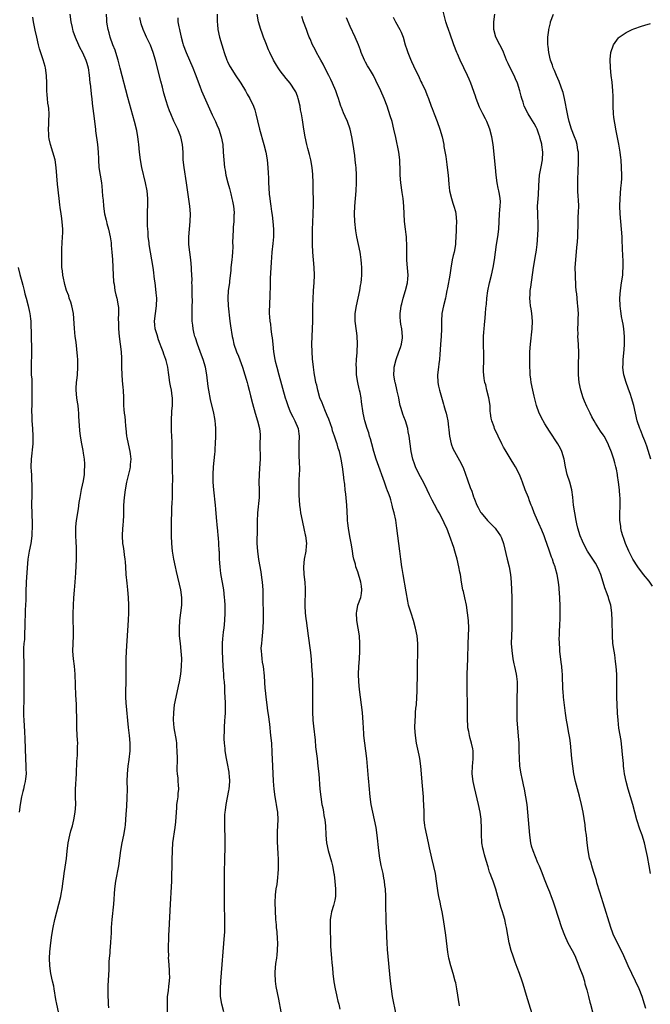
# Model space of a CAD drawing. Units: inches. Extents: x 2613000 to 2616000, y 1470000 to 1473000.
# Drawn here: x 2613579 to 2613743, y 1471995 to 1472252 of the extents above; entities that cross this region are included whole.
import ezdxf

# ---------------------------------------------------------------- set-up
doc = ezdxf.new("R2010")
doc.units = ezdxf.units.IN
doc.header["$MEASUREMENT"] = 0
doc.layers.add('LD26131470_10ft', color=60, linetype='Continuous')

msp = doc.modelspace()

# ---------------------------------------------------------------- linework, layer by layer
at = {"layer": 'LD26131470_10ft'}
for points, elevation in [([(2613742.13, 1471993.88), (2613741.79, 1471995), (2613741.16, 1471997), (2613740.39, 1471999), (2613739.48, 1472001), (2613738.49, 1472003), (2613737.54, 1472005), (2613736.14, 1472008.14), (2613735.73, 1472009), (2613734.14, 1472012.14), (2613733.74, 1472013), (2613733.52, 1472013.52), (2613732.98, 1472015), (2613731, 1472021.42), (2613730.14, 1472024.14), (2613729.39, 1472026.61), (2613729.22, 1472027.22), (2613728.75, 1472028.75), (2613728.47, 1472029.53), (2613728.03, 1472031), (2613727.85, 1472031.85), (2613727.48, 1472033), (2613727.08, 1472035), (2613726.83, 1472037), (2613726.62, 1472039), (2613726.43, 1472040.43), (2613726.28, 1472041.72), (2613725.76, 1472045), (2613725.37, 1472047), (2613724.85, 1472049.15), (2613724.05, 1472052.05), (2613723.82, 1472053), (2613723.38, 1472055), (2613723.08, 1472057), (2613722.87, 1472059), (2613722.69, 1472061), (2613722.47, 1472063), (2613722.3, 1472064.3), (2613721.93, 1472066.07), (2613721.67, 1472067.67), (2613721.41, 1472069), (2613721.16, 1472070.84), (2613720.93, 1472072.93), (2613720.67, 1472075), (2613720.53, 1472076.53), (2613720.5, 1472077), (2613720.5, 1472077.5), (2613720.38, 1472080.38), (2613720.37, 1472081), (2613720.34, 1472081.66), (2613720.21, 1472083), (2613720.07, 1472084.07), (2613719.73, 1472087), (2613719.69, 1472087.69), (2613719.58, 1472089), (2613719.56, 1472090.44), (2613719.57, 1472091), (2613719.62, 1472091.62), (2613719.71, 1472094.29), (2613719.76, 1472095), (2613719.78, 1472095.78), (2613719.79, 1472097), (2613719.75, 1472099), (2613719.62, 1472102.38), (2613719.56, 1472103), (2613719.49, 1472103.49), (2613719.37, 1472105), (2613719.01, 1472106.99), (2613718.53, 1472108.53), (2613718.44, 1472109), (2613718.02, 1472110.02), (2613717.75, 1472111), (2613717.52, 1472111.52), (2613717.04, 1472113), (2613716.33, 1472115), (2613715.96, 1472115.96), (2613715.61, 1472117), (2613715, 1472118.5), (2613714.24, 1472120.24), (2613713.83, 1472121), (2613712.98, 1472123), (2613712.49, 1472124.49), (2613712.26, 1472125), (2613711.8, 1472126.2), (2613711.52, 1472127), (2613710.69, 1472129), (2613709.92, 1472131), (2613709.68, 1472131.68), (2613709.16, 1472133), (2613708.16, 1472135), (2613707.72, 1472135.72), (2613707, 1472136.82), (2613705.66, 1472139), (2613705.43, 1472139.43), (2613705, 1472140.15), (2613704.55, 1472141), (2613703.6, 1472143), (2613702.69, 1472145), (2613702.53, 1472145.47), (2613701.96, 1472147), (2613701.75, 1472147.75), (2613701.63, 1472149), (2613701.53, 1472149.53), (2613701.48, 1472151), (2613701.15, 1472153), (2613700.62, 1472155), (2613700.36, 1472156.36), (2613700.11, 1472157), (2613699.94, 1472158.06), (2613699.84, 1472159), (2613699.81, 1472159.81), (2613699.82, 1472161), (2613699.89, 1472162.11), (2613699.87, 1472165), (2613699.79, 1472166.21), (2613699.78, 1472167), (2613699.8, 1472167.8), (2613699.78, 1472169), (2613699.85, 1472170.15), (2613699.93, 1472171), (2613700.05, 1472172.05), (2613700.18, 1472173.82), (2613700.32, 1472175), (2613700.42, 1472176.42), (2613700.55, 1472177.45), (2613700.66, 1472179), (2613700.89, 1472180.89), (2613701.32, 1472183), (2613701.84, 1472185), (2613702.33, 1472187), (2613702.68, 1472189), (2613702.91, 1472191), (2613703.18, 1472193), (2613703.51, 1472195), (2613703.74, 1472197), (2613703.97, 1472201), (2613704.03, 1472201.97), (2613704.15, 1472203), (2613704.18, 1472204.18), (2613704.14, 1472205), (2613703.92, 1472206.08), (2613703.77, 1472207), (2613703.62, 1472207.62), (2613703.32, 1472209), (2613703.07, 1472211), (2613702.89, 1472213), (2613702.28, 1472219), (2613701.96, 1472221), (2613701.42, 1472223), (2613701, 1472224.12), (2613700.63, 1472225), (2613700.3, 1472225.7), (2613699.64, 1472227), (2613699.41, 1472227.41), (2613698.76, 1472228.76), (2613697.88, 1472231), (2613697.67, 1472231.67), (2613696.49, 1472235), (2613696.03, 1472236.03), (2613695.65, 1472237), (2613693.69, 1472241), (2613693, 1472242.66), (2613692.84, 1472243), (2613692.08, 1472245), (2613691, 1472248.01), (2613690.72, 1472248.72), (2613690.21, 1472250.21), (2613689.97, 1472251), (2613689, 1472254.82)], 9530), ([(2613588.89, 1471993), (2613588.45, 1471995), (2613588.22, 1471996.22), (2613587.77, 1471999), (2613587.65, 1471999.65), (2613587.36, 1472001), (2613586.9, 1472003), (2613586.61, 1472005), (2613586.57, 1472007), (2613586.64, 1472008.64), (2613586.86, 1472011), (2613587.13, 1472013), (2613587.51, 1472015), (2613587.96, 1472017), (2613588.46, 1472019), (2613589.53, 1472023), (2613589.62, 1472023.62), (2613589.88, 1472025), (2613590.11, 1472027), (2613590.29, 1472028.29), (2613590.37, 1472029), (2613590.67, 1472030.67), (2613590.97, 1472032.97), (2613591.12, 1472034.88), (2613591.4, 1472037), (2613591.84, 1472039), (2613592.14, 1472040.14), (2613592.51, 1472041.49), (2613592.9, 1472043), (2613593.28, 1472045), (2613593.39, 1472047), (2613593.32, 1472049), (2613593.31, 1472051), (2613593.6, 1472055), (2613593.72, 1472058.28), (2613593.76, 1472059), (2613593.84, 1472059.84), (2613593.87, 1472061), (2613593.86, 1472062.14), (2613593.91, 1472063), (2613593.89, 1472063.89), (2613593.81, 1472065), (2613593.71, 1472067), (2613593.67, 1472069), (2613593.65, 1472070.35), (2613593.63, 1472071), (2613593.59, 1472071.59), (2613593.57, 1472073), (2613593.51, 1472074.49), (2613593.41, 1472075.41), (2613593.21, 1472081), (2613593.03, 1472083.03), (2613592.78, 1472085), (2613592.67, 1472087), (2613592.8, 1472091), (2613592.74, 1472096.74), (2613592.78, 1472099), (2613592.92, 1472100.92), (2613593.11, 1472102.89), (2613593.28, 1472105), (2613593.42, 1472107.42), (2613593.57, 1472111), (2613593.6, 1472113), (2613593.56, 1472114.44), (2613593.53, 1472115), (2613593.47, 1472115.47), (2613593.39, 1472117), (2613593.4, 1472118.6), (2613593.38, 1472119), (2613593.41, 1472119.41), (2613593.6, 1472121), (2613594.11, 1472124.11), (2613594.31, 1472125.69), (2613594.53, 1472127), (2613594.92, 1472129.08), (2613595.38, 1472131.38), (2613595.65, 1472133), (2613595.72, 1472134.28), (2613595.8, 1472135), (2613595.78, 1472135.78), (2613595.68, 1472137), (2613595.42, 1472138.58), (2613595.32, 1472139.32), (2613595, 1472141), (2613594.68, 1472143), (2613594.48, 1472144.48), (2613594.26, 1472147), (2613594.18, 1472148.18), (2613594.16, 1472149), (2613594.1, 1472149.9), (2613593.99, 1472151), (2613593.85, 1472151.85), (2613593.7, 1472153), (2613593.51, 1472155), (2613593.52, 1472155.52), (2613593.61, 1472157), (2613593.78, 1472158.22), (2613593.86, 1472159), (2613593.98, 1472161), (2613593.91, 1472163), (2613593.84, 1472163.84), (2613593.48, 1472167.48), (2613593.28, 1472169), (2613593.04, 1472171.04), (2613592.82, 1472175), (2613592.41, 1472177), (2613592.08, 1472177.92), (2613591.72, 1472179), (2613591.56, 1472179.56), (2613591.02, 1472181), (2613590.58, 1472182.58), (2613590.44, 1472183), (2613590.18, 1472184.18), (2613590.03, 1472185), (2613589.93, 1472186.07), (2613589.8, 1472187), (2613589.76, 1472187.76), (2613589.75, 1472189), (2613589.75, 1472189.75), (2613589.8, 1472191.8), (2613589.96, 1472195), (2613589.99, 1472195.99), (2613589.99, 1472197), (2613589.95, 1472197.95), (2613589.75, 1472199.75), (2613589.56, 1472201), (2613589.36, 1472202.64), (2613589.27, 1472203.27), (2613589.08, 1472205), (2613588.66, 1472208.66), (2613588.31, 1472213), (2613587.99, 1472215), (2613587.43, 1472217), (2613586.82, 1472219), (2613586.5, 1472220.5), (2613586.41, 1472221), (2613586.39, 1472221.61), (2613586.3, 1472223), (2613586.36, 1472224.36), (2613586.41, 1472225), (2613586.46, 1472227), (2613586.39, 1472228.39), (2613586.31, 1472229), (2613586.15, 1472229.85), (2613586.03, 1472231), (2613585.98, 1472231.98), (2613585.85, 1472233), (2613585.84, 1472235), (2613585.79, 1472237), (2613585.5, 1472239), (2613585.38, 1472239.38), (2613584.9, 1472241.1), (2613583.97, 1472243.97), (2613583.68, 1472245), (2613583.21, 1472247), (2613582.85, 1472248.85), (2613582.4, 1472251), (2613582.19, 1472252.19)], 9630), ([(2613591.89, 1472253), (2613592.14, 1472251), (2613592.46, 1472249.54), (2613592.55, 1472249), (2613592.64, 1472248.64), (2613593.21, 1472247), (2613594.13, 1472245), (2613594.42, 1472244.42), (2613595.18, 1472243), (2613596.07, 1472241), (2613596.26, 1472240.26), (2613596.62, 1472239), (2613596.9, 1472237.1), (2613597.1, 1472235.1), (2613597.14, 1472234.86), (2613597.5, 1472231.5), (2613597.57, 1472231), (2613597.72, 1472229.72), (2613598.2, 1472225.8), (2613598.34, 1472224.34), (2613598.52, 1472223), (2613598.56, 1472222.56), (2613599.04, 1472219), (2613599.22, 1472217), (2613599.3, 1472215.3), (2613599.31, 1472215), (2613599.45, 1472213), (2613599.75, 1472211), (2613600.09, 1472209), (2613600.2, 1472208.2), (2613600.33, 1472207), (2613600.42, 1472205.58), (2613600.52, 1472204.52), (2613600.62, 1472203), (2613600.93, 1472201), (2613601.34, 1472199.34), (2613601.41, 1472199), (2613601.53, 1472198.47), (2613601.92, 1472197), (2613602.36, 1472195), (2613602.61, 1472193.39), (2613602.66, 1472193), (2613602.68, 1472192.68), (2613602.83, 1472191), (2613602.97, 1472189.03), (2613603.09, 1472187.09), (2613603.11, 1472186.89), (2613603.28, 1472183.28), (2613603.39, 1472182.61), (2613603.61, 1472181), (2613603.86, 1472179.86), (2613604.08, 1472179), (2613604.48, 1472177), (2613604.52, 1472176.52), (2613604.57, 1472175), (2613604.49, 1472173.51), (2613604.53, 1472172.53), (2613604.52, 1472171), (2613604.72, 1472169), (2613605.01, 1472167), (2613605.22, 1472165), (2613605.31, 1472163.31), (2613605.31, 1472162.69), (2613605.37, 1472161), (2613605.45, 1472159), (2613605.54, 1472157.54), (2613605.69, 1472155.69), (2613605.77, 1472155), (2613605.83, 1472153), (2613605.83, 1472151), (2613605.94, 1472149.94), (2613606, 1472149), (2613606.17, 1472148.17), (2613606.3, 1472147), (2613606.39, 1472145.61), (2613606.47, 1472145), (2613606.67, 1472143), (2613606.71, 1472142.71), (2613607.09, 1472141), (2613607.54, 1472139), (2613607.61, 1472138.39), (2613607.74, 1472137), (2613607.61, 1472135.61), (2613607.59, 1472135), (2613607.52, 1472134.48), (2613606.66, 1472131), (2613606.26, 1472129), (2613605.99, 1472127), (2613605.88, 1472125), (2613605.86, 1472123), (2613605.82, 1472122.18), (2613605.79, 1472121), (2613605.68, 1472119.68), (2613605.6, 1472119), (2613605.47, 1472117), (2613605.61, 1472115), (2613605.75, 1472114.25), (2613605.95, 1472113), (2613606.05, 1472112.05), (2613606.22, 1472111), (2613606.25, 1472110.25), (2613606.35, 1472109), (2613606.48, 1472107), (2613606.69, 1472104.69), (2613606.89, 1472103), (2613607.08, 1472101), (2613607.2, 1472099), (2613607.17, 1472097), (2613607.08, 1472095.08), (2613606.57, 1472087), (2613606.48, 1472085), (2613606.46, 1472081.54), (2613606.49, 1472080.49), (2613606.44, 1472079), (2613606.44, 1472078.44), (2613606.39, 1472077), (2613606.41, 1472076.41), (2613606.4, 1472075), (2613606.48, 1472073.52), (2613607.08, 1472067.08), (2613607.31, 1472065), (2613607.49, 1472063), (2613607.5, 1472062.5), (2613607.48, 1472061), (2613607.22, 1472058.78), (2613606.96, 1472057), (2613606.78, 1472055), (2613606.76, 1472053), (2613606.78, 1472051), (2613606.73, 1472048.73), (2613606.6, 1472046.6), (2613606.43, 1472044.43), (2613606.25, 1472041.75), (2613606.17, 1472041), (2613605.85, 1472039), (2613605.43, 1472037), (2613605.05, 1472035), (2613604.51, 1472031), (2613603.78, 1472027), (2613603.55, 1472025), (2613603.21, 1472021), (2613602.84, 1472017), (2613602.68, 1472015), (2613602.62, 1472013.38), (2613602.53, 1472012.53), (2613602.47, 1472011), (2613602.29, 1472009), (2613602.25, 1472008.25), (2613602.11, 1472007), (2613602.03, 1472005.97), (2613601.99, 1472003.99), (2613601.77, 1471999.77), (2613601.75, 1471999), (2613601.74, 1471997), (2613601.84, 1471995.84), (2613601.88, 1471995), (2613601.96, 1471994.04)], 9620), ([(2613617.3, 1471993), (2613617.31, 1471995.31), (2613617.37, 1471997), (2613617.59, 1471998.41), (2613617.67, 1471999.67), (2613617.86, 1472001), (2613617.91, 1472002.09), (2613617.88, 1472003), (2613617.84, 1472003.84), (2613617.65, 1472006.35), (2613617.64, 1472007), (2613617.65, 1472007.65), (2613617.6, 1472009), (2613617.6, 1472010.4), (2613617.65, 1472011.65), (2613617.68, 1472013), (2613617.74, 1472014.26), (2613618.09, 1472021), (2613618.41, 1472025.59), (2613618.46, 1472027), (2613618.55, 1472032.55), (2613618.62, 1472035), (2613618.77, 1472037), (2613619.32, 1472041), (2613619.48, 1472042.52), (2613619.73, 1472046.27), (2613619.81, 1472047), (2613619.97, 1472047.97), (2613620.08, 1472049), (2613620.14, 1472049.86), (2613620.26, 1472051), (2613620.17, 1472052.17), (2613620.14, 1472053), (2613620.1, 1472053.9), (2613619.95, 1472055), (2613619.9, 1472055.9), (2613619.91, 1472059), (2613619.9, 1472061), (2613619.79, 1472062.21), (2613619.74, 1472063), (2613619.66, 1472063.66), (2613619.09, 1472067), (2613618.93, 1472069.07), (2613618.98, 1472071), (2613619.2, 1472073), (2613619.56, 1472075), (2613620.18, 1472077.82), (2613620.43, 1472079), (2613620.79, 1472081), (2613621.01, 1472083), (2613621.05, 1472085.05), (2613620.92, 1472087), (2613620.69, 1472089), (2613620.51, 1472091), (2613620.45, 1472093), (2613620.54, 1472095), (2613620.78, 1472097), (2613621.05, 1472099), (2613621.09, 1472101), (2613620.81, 1472103), (2613619.7, 1472107.7), (2613619.41, 1472109), (2613618.98, 1472111), (2613618.65, 1472113), (2613618.45, 1472115), (2613618.38, 1472117), (2613618.36, 1472119), (2613618.38, 1472121), (2613618.44, 1472123), (2613618.5, 1472124.5), (2613618.57, 1472125.43), (2613618.63, 1472127), (2613618.66, 1472129), (2613618.69, 1472132.69), (2613618.67, 1472133.33), (2613618.67, 1472135), (2613618.59, 1472139), (2613618.56, 1472141.44), (2613618.49, 1472143), (2613618.39, 1472144.39), (2613618.37, 1472145), (2613618.35, 1472147), (2613618.51, 1472149.49), (2613618.62, 1472151), (2613618.6, 1472153), (2613618.55, 1472153.45), (2613618.35, 1472155), (2613618.12, 1472156.12), (2613617.98, 1472157), (2613617.68, 1472159), (2613617.62, 1472159.62), (2613617.41, 1472161), (2613617, 1472162.7), (2613616.92, 1472163), (2613616.38, 1472164.38), (2613616.18, 1472165), (2613615.69, 1472166.31), (2613615.41, 1472167), (2613615, 1472168.15), (2613614.6, 1472169.4), (2613614.16, 1472171), (2613614.07, 1472172.07), (2613613.98, 1472173), (2613614.23, 1472175), (2613614.51, 1472177), (2613614.52, 1472179), (2613614.39, 1472180.39), (2613614.18, 1472182.18), (2613614.08, 1472183), (2613613.94, 1472183.94), (2613613.67, 1472186.33), (2613613.48, 1472187.48), (2613613.28, 1472189), (2613612.58, 1472193), (2613612.51, 1472193.49), (2613612.32, 1472195), (2613612.26, 1472196.26), (2613612.18, 1472197), (2613612.13, 1472197.87), (2613612.12, 1472199), (2613612.16, 1472200.16), (2613612.16, 1472201.84), (2613612.2, 1472203), (2613612.19, 1472204.19), (2613612.18, 1472205), (2613612.01, 1472207), (2613611.64, 1472209), (2613610.6, 1472213), (2613610.25, 1472215), (2613610.03, 1472217), (2613609.85, 1472219), (2613609.74, 1472219.74), (2613609.61, 1472221), (2613609.3, 1472222.7), (2613608.74, 1472225), (2613607, 1472231.28), (2613605, 1472238.95), (2613604.49, 1472241), (2613603.86, 1472243), (2613603.64, 1472243.64), (2613603.1, 1472245), (2613602.39, 1472247), (2613602.12, 1472248.12), (2613601.86, 1472249), (2613601.62, 1472250.38), (2613601.53, 1472251), (2613601.51, 1472251.51), (2613601.38, 1472253)], 9610), ([(2613632.04, 1471993), (2613631.48, 1471995), (2613631.17, 1471997), (2613631.13, 1471999), (2613631.23, 1472001), (2613632.23, 1472013), (2613632.28, 1472013.72), (2613632.33, 1472015), (2613632.31, 1472016.31), (2613632.33, 1472017.67), (2613632.24, 1472020.24), (2613632.18, 1472025), (2613632.19, 1472027), (2613632.22, 1472028.22), (2613632.22, 1472029.78), (2613632.28, 1472032.28), (2613632.29, 1472033.71), (2613632.34, 1472035), (2613632.39, 1472037.61), (2613632.38, 1472039), (2613632.32, 1472040.32), (2613632.33, 1472041.67), (2613632.28, 1472043), (2613632.32, 1472044.32), (2613632.37, 1472045), (2613632.47, 1472045.53), (2613632.63, 1472047), (2613633.35, 1472050.64), (2613633.41, 1472051), (2613633.57, 1472053), (2613633.48, 1472054.52), (2613633.46, 1472055), (2613633.42, 1472055.42), (2613633, 1472057.69), (2613632.72, 1472059), (2613632.4, 1472061), (2613632.35, 1472061.65), (2613632.21, 1472063), (2613632.13, 1472064.13), (2613632.14, 1472065), (2613632.18, 1472065.82), (2613632.18, 1472067), (2613632.32, 1472069), (2613632.35, 1472069.65), (2613632.45, 1472071), (2613632.48, 1472073.52), (2613632.41, 1472075), (2613632.31, 1472076.31), (2613632.31, 1472077.69), (2613632.18, 1472079), (2613632.06, 1472080.06), (2613632.02, 1472081), (2613631.94, 1472082.06), (2613631.85, 1472083), (2613631.75, 1472085), (2613631.69, 1472087), (2613631.71, 1472087.71), (2613631.69, 1472089), (2613631.75, 1472090.25), (2613631.84, 1472091), (2613631.98, 1472091.98), (2613632.11, 1472093), (2613632.32, 1472095), (2613632.39, 1472097), (2613632.36, 1472099), (2613632.29, 1472100.29), (2613632.24, 1472101), (2613632.01, 1472103), (2613631.26, 1472107.26), (2613631.06, 1472109), (2613630.94, 1472111), (2613630.87, 1472112.87), (2613630.85, 1472113.15), (2613630.75, 1472115), (2613630.64, 1472116.64), (2613630.59, 1472117), (2613630.46, 1472118.46), (2613630.4, 1472119), (2613630.16, 1472121.84), (2613629.95, 1472123.95), (2613629.86, 1472125), (2613629.45, 1472129), (2613629.28, 1472131), (2613629.23, 1472133), (2613629.33, 1472135), (2613629.66, 1472138.34), (2613629.74, 1472139), (2613629.81, 1472139.81), (2613629.9, 1472141), (2613629.98, 1472143), (2613629.97, 1472143.97), (2613629.97, 1472145), (2613629.89, 1472146.11), (2613629.8, 1472147), (2613629.66, 1472147.66), (2613629.44, 1472149), (2613628.58, 1472152.58), (2613628.1, 1472155), (2613627.95, 1472155.95), (2613627.59, 1472159), (2613627.26, 1472161), (2613626.65, 1472163), (2613626.17, 1472164.17), (2613625.14, 1472167), (2613624.64, 1472168.64), (2613624.51, 1472169), (2613624.32, 1472169.68), (2613624, 1472171), (2613623.91, 1472171.91), (2613623.74, 1472173), (2613623.73, 1472174.27), (2613623.74, 1472175.74), (2613623.81, 1472177), (2613623.85, 1472178.15), (2613623.79, 1472179.79), (2613623.78, 1472181), (2613623.74, 1472182.26), (2613623.72, 1472183), (2613623.73, 1472183.73), (2613623.61, 1472186.39), (2613623.6, 1472187), (2613623.44, 1472189), (2613623.17, 1472191), (2613622.93, 1472193), (2613622.9, 1472195), (2613623.07, 1472197), (2613623.28, 1472199), (2613623.33, 1472201), (2613623.15, 1472203), (2613622.29, 1472209), (2613621.65, 1472213), (2613621.45, 1472215), (2613621.39, 1472217), (2613621.25, 1472219), (2613620.8, 1472221), (2613620.01, 1472223), (2613619.69, 1472223.69), (2613619, 1472225.11), (2613618.17, 1472227), (2613617.83, 1472227.83), (2613617.43, 1472229), (2613617, 1472230.41), (2613616.42, 1472232.42), (2613616.02, 1472233.98), (2613615.58, 1472235.58), (2613614.19, 1472241), (2613613.61, 1472243), (2613612.91, 1472244.91), (2613611.9, 1472247), (2613611.59, 1472247.59), (2613610.99, 1472248.99), (2613610.46, 1472250.46), (2613610.16, 1472252.16)], 9600), ([(2613620.02, 1472252.02), (2613620.07, 1472251), (2613620.28, 1472249.72), (2613620.44, 1472249), (2613620.57, 1472248.57), (2613620.87, 1472247), (2613621.37, 1472245.37), (2613621.46, 1472245), (2613622.23, 1472243), (2613623.94, 1472239), (2613624.57, 1472237.43), (2613625, 1472236.3), (2613625.33, 1472235.33), (2613625.77, 1472234.23), (2613626.22, 1472233), (2613629, 1472226.75), (2613629.84, 1472225), (2613630.19, 1472224.19), (2613630.73, 1472223), (2613631.38, 1472221), (2613631.73, 1472219), (2613631.89, 1472217), (2613632.01, 1472215), (2613632.22, 1472213), (2613632.35, 1472212.35), (2613632.58, 1472211), (2613633.08, 1472209), (2613633.53, 1472207.53), (2613633.86, 1472206.14), (2613634.16, 1472205), (2613634.27, 1472204.27), (2613634.54, 1472203), (2613634.7, 1472201.3), (2613634.7, 1472201), (2613634.66, 1472200.66), (2613634.62, 1472199), (2613634.5, 1472197.5), (2613634.43, 1472197), (2613634.34, 1472195), (2613634.32, 1472193.68), (2613634.4, 1472192.4), (2613634.32, 1472191), (2613634.17, 1472189.83), (2613634.12, 1472189), (2613633.88, 1472187), (2613633.82, 1472186.18), (2613633.51, 1472183.51), (2613633.47, 1472183), (2613633.2, 1472181), (2613633.08, 1472179), (2613633.19, 1472177), (2613633.64, 1472173), (2613633.76, 1472171.76), (2613634.18, 1472169), (2613634.35, 1472168.35), (2613634.66, 1472167), (2613635.34, 1472165), (2613635.83, 1472163.83), (2613636.92, 1472161), (2613637.55, 1472159), (2613637.84, 1472157.84), (2613638.09, 1472157), (2613638.27, 1472156.27), (2613638.62, 1472155), (2613639, 1472153.53), (2613639.49, 1472151.49), (2613640.2, 1472149), (2613640.86, 1472147), (2613641.37, 1472145), (2613641.47, 1472143.47), (2613641.52, 1472143), (2613641.46, 1472141), (2613641.47, 1472137), (2613641.35, 1472134.65), (2613641.22, 1472133), (2613641.2, 1472131), (2613641.28, 1472129), (2613641.26, 1472127.26), (2613641.25, 1472127), (2613640.84, 1472123), (2613640.74, 1472120.74), (2613640.72, 1472119), (2613640.69, 1472117.31), (2613640.65, 1472116.65), (2613640.63, 1472115), (2613640.78, 1472113), (2613641.11, 1472110.89), (2613641.68, 1472107.68), (2613641.86, 1472106.14), (2613642.01, 1472105), (2613642.17, 1472103), (2613642.24, 1472101), (2613642.29, 1472096.29), (2613642.29, 1472095), (2613642.21, 1472093), (2613642.02, 1472091), (2613641.97, 1472090.03), (2613641.82, 1472089), (2613641.73, 1472087.73), (2613641.76, 1472087), (2613641.89, 1472086.11), (2613641.95, 1472085), (2613642.07, 1472084.07), (2613642.28, 1472083), (2613642.59, 1472080.59), (2613642.77, 1472077.23), (2613642.82, 1472076.82), (2613642.96, 1472075), (2613643.22, 1472073), (2613643.46, 1472071.46), (2613643.57, 1472070.43), (2613643.91, 1472067.91), (2613644.25, 1472065), (2613644.44, 1472063), (2613644.58, 1472060.58), (2613644.75, 1472057), (2613644.91, 1472053.09), (2613645.05, 1472051), (2613645.32, 1472049), (2613645.57, 1472047.57), (2613645.7, 1472047), (2613645.87, 1472045.87), (2613646.04, 1472045), (2613646.13, 1472043), (2613645.97, 1472039.97), (2613645.93, 1472039), (2613645.97, 1472037), (2613646.03, 1472036.03), (2613646.1, 1472033.9), (2613646.17, 1472033), (2613646.22, 1472032.22), (2613646.22, 1472031), (2613646.19, 1472030.19), (2613646.14, 1472029), (2613646.01, 1472028.01), (2613645.83, 1472026.17), (2613645.63, 1472025), (2613645.46, 1472023.46), (2613645.38, 1472021.38), (2613645.39, 1472019.39), (2613645.52, 1472017), (2613645.66, 1472015.66), (2613645.71, 1472015), (2613645.85, 1472013.85), (2613645.97, 1472011.97), (2613646.01, 1472011), (2613645.95, 1472009), (2613645.82, 1472007.82), (2613645.76, 1472007), (2613645.55, 1472005.55), (2613645.35, 1472003.35), (2613645.33, 1472003), (2613645.4, 1472001), (2613645.6, 1471999.6), (2613645.93, 1471997.93), (2613646.28, 1471996.28), (2613646.87, 1471993)], 9590), ([(2613630.29, 1472253), (2613630.3, 1472251), (2613630.35, 1472250.35), (2613630.49, 1472249), (2613630.88, 1472247), (2613631.47, 1472245), (2613631.86, 1472243.86), (2613632.13, 1472243), (2613632.86, 1472241), (2613633, 1472240.66), (2613633.55, 1472239.55), (2613633.87, 1472239), (2613635, 1472237.22), (2613636.49, 1472235), (2613637.68, 1472233), (2613638.14, 1472232.14), (2613638.84, 1472231), (2613639.77, 1472229), (2613640.09, 1472228.09), (2613640.37, 1472227), (2613640.78, 1472225.21), (2613641.36, 1472223), (2613642.5, 1472219), (2613642.97, 1472217), (2613643.31, 1472215), (2613643.51, 1472213), (2613643.57, 1472211.57), (2613643.65, 1472210.35), (2613643.69, 1472209), (2613643.77, 1472207.77), (2613643.9, 1472206.1), (2613644.02, 1472205), (2613644.14, 1472204.14), (2613644.26, 1472203), (2613644.47, 1472201.53), (2613644.63, 1472200.63), (2613644.86, 1472199), (2613645.03, 1472197), (2613644.99, 1472195), (2613644.81, 1472193.19), (2613644.57, 1472191), (2613644.45, 1472189.55), (2613644.4, 1472188.4), (2613644.15, 1472184.15), (2613644.1, 1472183), (2613644.1, 1472181.9), (2613644.03, 1472180.03), (2613644.02, 1472179), (2613643.99, 1472178.01), (2613643.91, 1472177), (2613643.86, 1472175.86), (2613643.85, 1472175), (2613643.91, 1472174.09), (2613644, 1472173), (2613644.17, 1472172.17), (2613644.31, 1472171), (2613644.51, 1472169.49), (2613644.67, 1472168.67), (2613644.81, 1472167), (2613645, 1472165), (2613645.35, 1472163), (2613645.47, 1472162.53), (2613645.85, 1472161), (2613646.4, 1472159), (2613648.07, 1472153), (2613648.29, 1472152.29), (2613648.7, 1472151), (2613649.36, 1472149.36), (2613650.02, 1472148.02), (2613650.56, 1472147), (2613651.39, 1472145), (2613651.63, 1472143.63), (2613651.7, 1472143), (2613651.64, 1472141), (2613651.56, 1472139.56), (2613651.56, 1472139), (2613651.6, 1472138.4), (2613651.7, 1472135.7), (2613651.75, 1472135), (2613651.76, 1472134.24), (2613651.7, 1472133), (2613651.61, 1472131.61), (2613651.6, 1472131), (2613651.61, 1472130.39), (2613651.59, 1472129), (2613651.62, 1472127.62), (2613651.79, 1472125), (2613651.93, 1472123.93), (2613652.06, 1472123), (2613652.44, 1472121), (2613653, 1472118.53), (2613653.27, 1472117.27), (2613653.32, 1472117), (2613653.57, 1472115), (2613653.55, 1472114.45), (2613653.43, 1472113), (2613652.98, 1472111), (2613652.78, 1472109), (2613652.93, 1472107), (2613653.16, 1472105), (2613653.24, 1472103.24), (2613653.26, 1472103), (2613653.21, 1472098.79), (2613653.28, 1472097), (2613653.45, 1472095.45), (2613653.49, 1472095), (2613654.06, 1472091), (2613654.21, 1472089.79), (2613654.42, 1472088.42), (2613654.62, 1472086.62), (2613654.79, 1472084.79), (2613654.93, 1472083), (2613655.05, 1472081), (2613655.13, 1472079.13), (2613655.17, 1472077), (2613655.15, 1472073), (2613655.16, 1472071.16), (2613655.26, 1472069), (2613655.4, 1472067.4), (2613655.82, 1472063.82), (2613655.99, 1472062.01), (2613656.23, 1472060.23), (2613656.35, 1472059), (2613656.6, 1472057), (2613656.81, 1472055), (2613657.09, 1472051), (2613657.31, 1472049), (2613657.64, 1472047), (2613657.84, 1472046.16), (2613658.05, 1472045), (2613658.15, 1472044.15), (2613658.41, 1472043), (2613658.57, 1472041.43), (2613658.67, 1472039), (2613658.83, 1472037), (2613659.22, 1472035), (2613660.09, 1472032.09), (2613660.39, 1472031), (2613660.76, 1472029), (2613660.78, 1472028.78), (2613661.03, 1472026.97), (2613661.2, 1472025), (2613661.19, 1472023), (2613661, 1472022.09), (2613660.75, 1472021), (2613660.66, 1472020.66), (2613660.15, 1472019), (2613659.96, 1472018.04), (2613659.82, 1472017), (2613659.77, 1472015), (2613659.85, 1472011), (2613659.9, 1472010.1), (2613659.95, 1472009), (2613660.14, 1472007), (2613660.24, 1472005.76), (2613660.41, 1472004.41), (2613660.51, 1472003), (2613660.76, 1472000.76), (2613661.08, 1471999), (2613661.42, 1471997.42), (2613661.53, 1471997), (2613661.79, 1471995.79), (2613662.02, 1471995), (2613662.34, 1471993.66)], 9580), ([(2613677, 1471992.28), (2613676.07, 1471997), (2613675.76, 1471999), (2613675.53, 1472001), (2613674.76, 1472009.24), (2613674.64, 1472011), (2613674.57, 1472012.57), (2613674.56, 1472013.44), (2613674.43, 1472016.43), (2613674.42, 1472017.58), (2613674.32, 1472020.32), (2613674.31, 1472021.69), (2613674.28, 1472023), (2613674.19, 1472025), (2613674.07, 1472025.93), (2613673.97, 1472027), (2613673.82, 1472027.82), (2613673.58, 1472029), (2613673.1, 1472031.1), (2613672.74, 1472033), (2613672.46, 1472035), (2613672.06, 1472039), (2613671.77, 1472041), (2613671.37, 1472043), (2613670.92, 1472045), (2613670.5, 1472047), (2613670.22, 1472049), (2613669.96, 1472051.96), (2613669.89, 1472053), (2613669.8, 1472053.8), (2613669.32, 1472059), (2613669.11, 1472061), (2613668.83, 1472063), (2613668.59, 1472065), (2613668.55, 1472065.45), (2613668.46, 1472067), (2613668.4, 1472068.4), (2613668.18, 1472071), (2613667.96, 1472073), (2613667.47, 1472077), (2613667.26, 1472079), (2613667.16, 1472081), (2613667.24, 1472083), (2613667.41, 1472085), (2613667.55, 1472087), (2613667.56, 1472089), (2613667.39, 1472091), (2613666.77, 1472095), (2613666.66, 1472097), (2613666.7, 1472097.3), (2613667, 1472099), (2613667.74, 1472101), (2613667.98, 1472102.02), (2613668.08, 1472103), (2613667.93, 1472103.93), (2613667.82, 1472105), (2613667, 1472107.67), (2613666.5, 1472109), (2613666.35, 1472109.65), (2613665.96, 1472111), (2613665.78, 1472111.78), (2613665.59, 1472113), (2613665.3, 1472114.7), (2613664.88, 1472116.88), (2613664.53, 1472119), (2613664.37, 1472120.37), (2613664.34, 1472121), (2613664.34, 1472121.66), (2613664.16, 1472125), (2613664.03, 1472125.97), (2613663.86, 1472127.86), (2613663.7, 1472129), (2613663.56, 1472130.44), (2613663.48, 1472131), (2613663.4, 1472131.4), (2613663.24, 1472133), (2613662.98, 1472135), (2613662.63, 1472137), (2613662.53, 1472137.47), (2613662.17, 1472139), (2613661.89, 1472139.89), (2613661.6, 1472141), (2613661.44, 1472141.44), (2613660.94, 1472143), (2613660.42, 1472144.42), (2613660.26, 1472145), (2613659.42, 1472147.42), (2613659, 1472148.44), (2613658.85, 1472148.85), (2613658.59, 1472149.41), (2613657.92, 1472151), (2613657.7, 1472151.7), (2613657.11, 1472153), (2613656.52, 1472155), (2613656.28, 1472156.28), (2613656.08, 1472157), (2613655.82, 1472158.17), (2613655.69, 1472159), (2613655.62, 1472159.62), (2613655.39, 1472161), (2613655.18, 1472163.18), (2613655.05, 1472165), (2613655.01, 1472167), (2613655.1, 1472169), (2613655.21, 1472171), (2613655.24, 1472173), (2613655.24, 1472175), (2613655.26, 1472177), (2613655.32, 1472178.68), (2613655.44, 1472181), (2613655.58, 1472183), (2613655.65, 1472185), (2613655.59, 1472187), (2613655.26, 1472191), (2613655.17, 1472193), (2613655.14, 1472195.14), (2613655.19, 1472197), (2613655.28, 1472198.72), (2613655.37, 1472201), (2613655.43, 1472203.43), (2613655.43, 1472205), (2613655.38, 1472206.62), (2613655.38, 1472207.38), (2613655.3, 1472209), (2613655.24, 1472211.24), (2613655.11, 1472213), (2613654.77, 1472215), (2613654.4, 1472216.4), (2613653.99, 1472218.01), (2613653.71, 1472219), (2613653.25, 1472221), (2613652.89, 1472223), (2613652.52, 1472225.48), (2613652.26, 1472227), (2613652.06, 1472228.06), (2613651.92, 1472229), (2613651.46, 1472231), (2613651.36, 1472231.36), (2613651, 1472232.29), (2613650.79, 1472232.79), (2613650.68, 1472233), (2613649.34, 1472235), (2613648.27, 1472236.27), (2613647.69, 1472237), (2613647, 1472237.89), (2613646.53, 1472238.53), (2613646.21, 1472239), (2613645.75, 1472239.75), (2613645, 1472241.03), (2613644.05, 1472243), (2613643.72, 1472243.72), (2613643, 1472245.49), (2613642.42, 1472247), (2613642.04, 1472248.04), (2613641.72, 1472249), (2613641.11, 1472251), (2613640.69, 1472253)], 9570), ([(2613693.49, 1471994.51), (2613692.86, 1471999), (2613692.54, 1472000.54), (2613692.42, 1472001), (2613691.85, 1472003), (2613691.24, 1472005), (2613690.76, 1472007), (2613690.5, 1472008.5), (2613689.93, 1472013), (2613689.33, 1472017), (2613688.99, 1472019), (2613688.63, 1472020.63), (2613688.47, 1472021.53), (2613688.14, 1472023), (2613687.96, 1472023.96), (2613687.56, 1472027), (2613687.24, 1472029), (2613686.84, 1472030.84), (2613686.31, 1472033), (2613685.69, 1472035.69), (2613685.43, 1472037), (2613685, 1472039), (2613684.58, 1472041), (2613684.5, 1472041.5), (2613684.34, 1472043), (2613684.32, 1472044.32), (2613684.27, 1472045), (2613684.23, 1472047), (2613684.12, 1472048.12), (2613684.1, 1472049), (2613684.04, 1472049.96), (2613683.84, 1472051.84), (2613683.42, 1472057), (2613683.17, 1472059), (2613683, 1472059.87), (2613682.3, 1472063), (2613682, 1472065), (2613681.89, 1472067), (2613681.93, 1472069), (2613682.03, 1472069.97), (2613682.07, 1472071), (2613682.16, 1472072.16), (2613682.26, 1472073), (2613682.43, 1472075), (2613682.5, 1472076.5), (2613682.5, 1472077.5), (2613682.56, 1472080.56), (2613682.59, 1472083), (2613682.68, 1472087), (2613682.65, 1472089), (2613682.44, 1472091), (2613682.05, 1472093), (2613681.49, 1472095), (2613680.87, 1472096.87), (2613680.25, 1472099), (2613680, 1472100), (2613679.59, 1472102.41), (2613678.78, 1472107), (2613678.56, 1472108.56), (2613678.48, 1472109), (2613678.21, 1472111), (2613677.94, 1472113), (2613677.21, 1472119), (2613676.88, 1472121.12), (2613676.49, 1472123), (2613676.15, 1472124.15), (2613675.99, 1472125), (2613675.6, 1472126.4), (2613675.4, 1472127), (2613675, 1472128.14), (2613674.76, 1472128.76), (2613674.51, 1472129.49), (2613673.94, 1472131), (2613672.1, 1472136.1), (2613671.79, 1472137), (2613671.16, 1472139), (2613670.62, 1472141), (2613670.3, 1472142.3), (2613670.07, 1472143), (2613669.85, 1472143.85), (2613669.47, 1472145), (2613668.84, 1472147), (2613668.36, 1472149), (2613667.98, 1472151.98), (2613667.88, 1472153), (2613667.61, 1472154.39), (2613667.46, 1472155), (2613667.36, 1472155.36), (2613666.98, 1472156.98), (2613666.68, 1472159), (2613666.65, 1472160.65), (2613666.61, 1472161), (2613666.59, 1472161.41), (2613666.66, 1472163), (2613666.8, 1472164.8), (2613666.8, 1472165.2), (2613666.9, 1472167), (2613666.81, 1472169.19), (2613666.39, 1472172.39), (2613666.34, 1472173), (2613666.34, 1472175), (2613666.62, 1472177), (2613667.51, 1472181), (2613667.71, 1472182.29), (2613667.85, 1472183), (2613667.95, 1472183.95), (2613668.02, 1472185), (2613668, 1472186), (2613668.03, 1472187), (2613667.98, 1472187.98), (2613667.88, 1472189), (2613667.67, 1472190.33), (2613667.58, 1472191), (2613666.77, 1472195), (2613666.5, 1472196.5), (2613666.21, 1472199), (2613666.11, 1472201), (2613666.17, 1472203), (2613666.55, 1472207), (2613666.67, 1472209), (2613666.67, 1472211), (2613666.55, 1472213), (2613666.47, 1472213.53), (2613666.34, 1472215), (2613666.21, 1472216.21), (2613665.81, 1472219), (2613665.47, 1472221), (2613664.98, 1472223), (2613664.26, 1472225), (2613663.71, 1472226.29), (2613663.26, 1472227.26), (2613662.7, 1472228.7), (2613662.6, 1472229), (2613662.18, 1472230.18), (2613661.94, 1472231), (2613661.68, 1472231.68), (2613661.24, 1472233), (2613660.39, 1472235), (2613659.94, 1472235.94), (2613659.42, 1472237), (2613658.4, 1472239), (2613657.96, 1472239.96), (2613657.35, 1472241), (2613657, 1472241.64), (2613656.21, 1472243), (2613655.82, 1472243.82), (2613655.18, 1472245), (2613654.54, 1472246.54), (2613654.31, 1472247), (2613653.97, 1472247.97), (2613653.56, 1472249), (2613652.84, 1472251), (2613652.38, 1472252.38)], 9560), ([(2613712.45, 1471992.45), (2613711.69, 1471995), (2613711, 1471997.2), (2613710.15, 1472000.15), (2613709.89, 1472001), (2613709.18, 1472003), (2613708.56, 1472004.56), (2613708.08, 1472005.92), (2613707.49, 1472007.49), (2613707.04, 1472009), (2613706.5, 1472011), (2613706.11, 1472013), (2613705.81, 1472015), (2613705.62, 1472015.62), (2613705.36, 1472017), (2613705, 1472018.14), (2613704.74, 1472019), (2613704.3, 1472020.3), (2613703.52, 1472023), (2613702.98, 1472024.98), (2613702.27, 1472027), (2613701.92, 1472027.92), (2613701.55, 1472029), (2613701.39, 1472029.39), (2613701, 1472030.73), (2613700.44, 1472032.44), (2613700.07, 1472033.93), (2613699.75, 1472035), (2613699.61, 1472035.61), (2613699.39, 1472037), (2613699.25, 1472039.25), (2613699.26, 1472041), (2613699.19, 1472042.81), (2613699.16, 1472043.16), (2613699, 1472044.38), (2613698.91, 1472045), (2613698.48, 1472047), (2613697.44, 1472051.44), (2613697.11, 1472053), (2613696.86, 1472055), (2613696.93, 1472057.07), (2613697, 1472057.77), (2613697.1, 1472059), (2613697.09, 1472061), (2613697, 1472061.49), (2613696.67, 1472063), (2613696.26, 1472064.26), (2613696.1, 1472065), (2613695.92, 1472066.08), (2613695.72, 1472067), (2613695.67, 1472067.67), (2613695.6, 1472069), (2613695.6, 1472073), (2613695.5, 1472077), (2613695.5, 1472079), (2613695.55, 1472081), (2613695.7, 1472085), (2613695.81, 1472089), (2613695.9, 1472091), (2613695.95, 1472093), (2613695.86, 1472095), (2613695.65, 1472097), (2613695.32, 1472099), (2613694.91, 1472100.91), (2613694.55, 1472102.55), (2613694.43, 1472103), (2613694.06, 1472105), (2613693.74, 1472107), (2613693.61, 1472107.61), (2613693.37, 1472109), (2613692.91, 1472111), (2613692.46, 1472112.46), (2613692.33, 1472113), (2613692, 1472114), (2613690.9, 1472117.09), (2613690.19, 1472119), (2613689.8, 1472119.8), (2613689.3, 1472121), (2613688.2, 1472123), (2613687.74, 1472123.74), (2613687, 1472125.17), (2613686.35, 1472126.35), (2613686.06, 1472127), (2613685.71, 1472127.71), (2613685.12, 1472129), (2613684.13, 1472131), (2613683, 1472133.02), (2613682.08, 1472135), (2613681.78, 1472135.78), (2613681.35, 1472137), (2613680.87, 1472139), (2613680.62, 1472141), (2613680.41, 1472143), (2613680.16, 1472144.16), (2613680.02, 1472145), (2613679.4, 1472147), (2613679, 1472148.07), (2613678.73, 1472148.73), (2613678.26, 1472150.26), (2613678.07, 1472151), (2613677.87, 1472151.87), (2613677.65, 1472153), (2613677.27, 1472154.73), (2613677.19, 1472155.19), (2613676.79, 1472156.79), (2613676.73, 1472157), (2613676.66, 1472157.34), (2613676.4, 1472159), (2613676.5, 1472160.5), (2613676.51, 1472161), (2613677, 1472163), (2613677.69, 1472165), (2613678.09, 1472166.09), (2613678.36, 1472167), (2613678.62, 1472168.62), (2613678.67, 1472169), (2613678.47, 1472171), (2613678.24, 1472172.24), (2613678.13, 1472173), (2613678.07, 1472174.07), (2613678.06, 1472175), (2613678.21, 1472176.21), (2613678.33, 1472177), (2613678.46, 1472177.54), (2613678.82, 1472179), (2613679.44, 1472181), (2613679.98, 1472183), (2613680.05, 1472184.05), (2613680.14, 1472185), (2613680.08, 1472185.92), (2613679.88, 1472187.88), (2613679.79, 1472189), (2613679.76, 1472190.24), (2613679.77, 1472191.77), (2613679.76, 1472193), (2613679.68, 1472194.32), (2613679.66, 1472195), (2613679.61, 1472195.61), (2613679.43, 1472197), (2613679.21, 1472199), (2613679.09, 1472201), (2613679.01, 1472202.99), (2613678.81, 1472205), (2613678.56, 1472206.56), (2613678.23, 1472209), (2613678.08, 1472211), (2613678.04, 1472212.04), (2613678.03, 1472213), (2613677.96, 1472213.96), (2613677.92, 1472215), (2613677.65, 1472217), (2613676.87, 1472220.87), (2613676.42, 1472223), (2613675.92, 1472225), (2613675.46, 1472226.54), (2613674.64, 1472229), (2613673.86, 1472231), (2613672.97, 1472233.03), (2613671.72, 1472235.72), (2613671.07, 1472237), (2613670.31, 1472238.31), (2613669.88, 1472239), (2613669.56, 1472239.56), (2613669, 1472240.49), (2613668.71, 1472241), (2613667.88, 1472243), (2613667.66, 1472243.66), (2613667.13, 1472245), (2613666.28, 1472247), (2613665, 1472249.81), (2613664.08, 1472252.08)], 9550), ([(2613676.24, 1472252.24), (2613676.86, 1472251), (2613677.97, 1472249), (2613678.28, 1472248.28), (2613678.78, 1472247), (2613679.37, 1472245), (2613679.76, 1472243.76), (2613680.03, 1472243), (2613680.76, 1472241.24), (2613681, 1472240.7), (2613681.56, 1472239.56), (2613683, 1472236.46), (2613683.47, 1472235.47), (2613683.72, 1472235), (2613684.62, 1472233), (2613685, 1472232.04), (2613685.43, 1472231), (2613686.17, 1472229), (2613686.42, 1472228.42), (2613686.92, 1472227), (2613687.69, 1472225), (2613688.43, 1472223), (2613689, 1472221), (2613689.41, 1472219), (2613689.47, 1472218.53), (2613689.94, 1472215.94), (2613690.2, 1472213.8), (2613690.34, 1472213), (2613690.53, 1472211), (2613690.7, 1472208.7), (2613690.93, 1472207), (2613691.41, 1472205), (2613691.76, 1472203.76), (2613692.03, 1472203), (2613692.45, 1472201.55), (2613692.58, 1472201), (2613692.74, 1472199), (2613692.63, 1472197.37), (2613692.66, 1472196.66), (2613692.6, 1472195), (2613692.5, 1472193.5), (2613692.49, 1472193), (2613692.11, 1472191), (2613691.89, 1472190.11), (2613691.64, 1472189), (2613691.24, 1472186.76), (2613690.96, 1472184.96), (2613690.35, 1472181.65), (2613690.25, 1472181), (2613690.06, 1472180.06), (2613689.84, 1472179), (2613689.36, 1472177), (2613688.95, 1472175), (2613688.82, 1472173), (2613688.82, 1472171), (2613688.72, 1472169), (2613688.57, 1472167), (2613688.51, 1472165.49), (2613688.39, 1472164.39), (2613688.3, 1472163), (2613688.15, 1472161.85), (2613688.01, 1472161), (2613687.77, 1472159), (2613687.86, 1472157), (2613688.04, 1472156.04), (2613688.3, 1472155), (2613689.33, 1472151.33), (2613689.45, 1472151), (2613689.82, 1472149.82), (2613690.03, 1472149), (2613690.25, 1472148.25), (2613690.45, 1472147), (2613690.61, 1472145.39), (2613690.7, 1472144.7), (2613690.87, 1472143), (2613691.32, 1472141), (2613691.8, 1472139.8), (2613692.2, 1472139), (2613693.93, 1472135.93), (2613694.57, 1472134.57), (2613695, 1472133.33), (2613695.65, 1472131.65), (2613696.34, 1472129.66), (2613696.71, 1472128.71), (2613697, 1472127.77), (2613697.21, 1472127.21), (2613697.27, 1472127), (2613697.42, 1472126.58), (2613698.06, 1472125), (2613698.4, 1472124.4), (2613699, 1472123.22), (2613699.13, 1472123), (2613700.82, 1472121), (2613702.86, 1472119), (2613703, 1472118.82), (2613704.26, 1472117), (2613704.48, 1472116.48), (2613704.99, 1472115), (2613705.99, 1472111), (2613706.46, 1472109), (2613706.8, 1472107), (2613706.99, 1472105), (2613707.09, 1472103), (2613707.15, 1472101), (2613707.17, 1472099.17), (2613707.17, 1472095.17), (2613707.15, 1472093), (2613707.07, 1472091), (2613707.03, 1472089), (2613707.14, 1472087.14), (2613707.46, 1472085), (2613707.71, 1472083.71), (2613707.87, 1472083), (2613708.29, 1472081), (2613708.39, 1472080.39), (2613708.56, 1472079), (2613708.58, 1472077.42), (2613708.6, 1472077), (2613708.51, 1472075), (2613708.46, 1472072.46), (2613708.51, 1472069), (2613708.61, 1472067), (2613708.83, 1472064.83), (2613708.98, 1472063), (2613709.04, 1472061), (2613709.05, 1472059.05), (2613709.19, 1472057), (2613709.51, 1472055), (2613709.8, 1472053.8), (2613709.95, 1472053), (2613710.15, 1472052.15), (2613710.39, 1472051), (2613710.75, 1472049), (2613711.05, 1472047), (2613711.29, 1472045), (2613711.46, 1472043), (2613711.79, 1472039), (2613712.08, 1472037), (2613712.26, 1472036.26), (2613712.63, 1472035), (2613713.89, 1472031.89), (2613714.28, 1472031), (2613715, 1472029.29), (2613715.63, 1472027.63), (2613716.52, 1472025.48), (2613717, 1472024.26), (2613717.47, 1472023), (2613717.87, 1472021.87), (2613718.38, 1472020.38), (2613720.16, 1472015), (2613720.88, 1472013), (2613721.77, 1472011), (2613722.95, 1472008.95), (2613723.63, 1472007.63), (2613724.63, 1472005), (2613724.72, 1472004.72), (2613725.66, 1472002.34), (2613726.12, 1472001), (2613726.26, 1472000.26), (2613726.68, 1471999), (2613726.71, 1471998.71), (2613727.17, 1471997), (2613727.53, 1471995.53), (2613727.7, 1471995), (2613728.23, 1471993)], 9540), ([(2613743.37, 1472029), (2613743.01, 1472030.99), (2613742.53, 1472033.47), (2613742.21, 1472035), (2613741.76, 1472037), (2613741.16, 1472039), (2613740.59, 1472040.59), (2613739.79, 1472043), (2613739.25, 1472045), (2613738.73, 1472047), (2613738.15, 1472049), (2613737.55, 1472051), (2613737.02, 1472053), (2613736.61, 1472055), (2613736.38, 1472056.38), (2613736.31, 1472057), (2613736.27, 1472057.73), (2613736.03, 1472060.03), (2613735.97, 1472061), (2613735.66, 1472063.66), (2613735.12, 1472066.88), (2613734.88, 1472069), (2613734.78, 1472070.78), (2613734.76, 1472071), (2613734.67, 1472073), (2613734.6, 1472075), (2613734.6, 1472079), (2613734.54, 1472080.54), (2613734.53, 1472081), (2613734.4, 1472083), (2613734.26, 1472084.26), (2613734.01, 1472086.01), (2613733.83, 1472087), (2613733.55, 1472089), (2613733.42, 1472091), (2613733.33, 1472095), (2613733.26, 1472097), (2613732.98, 1472099), (2613732.51, 1472100.51), (2613732.38, 1472101), (2613732.06, 1472101.94), (2613731.48, 1472103.48), (2613731.03, 1472105), (2613730.41, 1472107), (2613729.97, 1472107.97), (2613729.53, 1472109), (2613729, 1472109.88), (2613728.28, 1472111), (2613726.95, 1472113), (2613725.89, 1472115), (2613725.63, 1472115.63), (2613725.03, 1472117.03), (2613724.41, 1472119), (2613724.14, 1472120.14), (2613723.96, 1472121), (2613723.59, 1472123), (2613723.29, 1472125), (2613723.09, 1472127.09), (2613722.82, 1472129), (2613722.27, 1472131), (2613721.64, 1472133), (2613721.19, 1472135), (2613720.84, 1472137), (2613720.24, 1472139), (2613719.84, 1472139.84), (2613719.18, 1472141), (2613717, 1472144.28), (2613715.81, 1472146.19), (2613715.32, 1472147), (2613715.22, 1472147.22), (2613714.31, 1472149), (2613713.64, 1472151), (2613713, 1472153.45), (2613712.65, 1472155), (2613712.26, 1472157), (2613712.15, 1472157.86), (2613712, 1472159), (2613711.96, 1472159.96), (2613711.89, 1472161), (2613711.87, 1472163), (2613711.9, 1472165), (2613712.01, 1472167), (2613712.47, 1472171), (2613712.53, 1472173), (2613712.35, 1472175), (2613712.18, 1472176.18), (2613712.07, 1472177), (2613712, 1472178), (2613711.9, 1472179), (2613711.93, 1472179.93), (2613711.99, 1472181), (2613712.12, 1472181.88), (2613712.81, 1472187), (2613713.45, 1472190.55), (2613713.52, 1472191), (2613713.58, 1472191.58), (2613713.77, 1472193), (2613713.89, 1472194.11), (2613714.05, 1472197), (2613714.02, 1472197.98), (2613714.02, 1472199), (2613713.99, 1472199.99), (2613713.92, 1472201), (2613713.89, 1472203), (2613713.92, 1472203.92), (2613714.1, 1472205.9), (2613714.22, 1472208.22), (2613714.27, 1472209.73), (2613714.4, 1472211), (2613714.75, 1472212.75), (2613714.81, 1472213.19), (2613715.21, 1472215), (2613715.3, 1472217), (2613715.04, 1472218.96), (2613715, 1472219.13), (2613714.58, 1472220.58), (2613714.5, 1472221), (2613714.23, 1472221.77), (2613713.76, 1472223), (2613713.51, 1472223.51), (2613713, 1472224.48), (2613712.12, 1472225.88), (2613711.4, 1472227), (2613710.41, 1472229), (2613710.09, 1472230.09), (2613709.78, 1472231), (2613709.64, 1472231.64), (2613709.3, 1472233), (2613708.69, 1472235), (2613708.13, 1472236.13), (2613707.78, 1472237), (2613706.73, 1472239), (2613706.18, 1472240.18), (2613705.82, 1472241), (2613705, 1472243.09), (2613704.38, 1472244.39), (2613704.03, 1472245), (2613703.04, 1472247), (2613702.5, 1472249), (2613702.44, 1472251), (2613702.72, 1472253)], 9520), ([(2613743.89, 1472103.89), (2613743.16, 1472105), (2613743, 1472105.22), (2613741.56, 1472107), (2613740.02, 1472109), (2613738.71, 1472111), (2613738.15, 1472112.15), (2613737.67, 1472113), (2613736.82, 1472115), (2613736.38, 1472116.38), (2613736.14, 1472117), (2613735.81, 1472118.19), (2613735.63, 1472119), (2613735.58, 1472119.58), (2613735.38, 1472121), (2613735.37, 1472122.63), (2613735.43, 1472125), (2613735.42, 1472126.58), (2613735.4, 1472127), (2613735.35, 1472127.35), (2613735.24, 1472129), (2613735, 1472131), (2613734.75, 1472132.75), (2613734.72, 1472133), (2613734.44, 1472134.44), (2613734.34, 1472135), (2613734.03, 1472136.03), (2613733.78, 1472137), (2613733.17, 1472138.83), (2613733, 1472139.28), (2613732.49, 1472140.49), (2613732.31, 1472141), (2613731.25, 1472143), (2613731, 1472143.4), (2613730.33, 1472144.33), (2613729, 1472146.42), (2613728.66, 1472147), (2613728.06, 1472148.06), (2613727.58, 1472149), (2613726.73, 1472150.73), (2613726.14, 1472152.14), (2613725.79, 1472153), (2613725.19, 1472155), (2613724.78, 1472157), (2613724.58, 1472159), (2613724.54, 1472160.54), (2613724.54, 1472161.46), (2613724.63, 1472164.63), (2613724.55, 1472167), (2613724.43, 1472169), (2613724.44, 1472169.56), (2613724.4, 1472171), (2613724.44, 1472172.44), (2613724.52, 1472173.48), (2613724.53, 1472175), (2613724.41, 1472177), (2613724.31, 1472177.69), (2613724.18, 1472179), (2613724.12, 1472180.12), (2613723.99, 1472181), (2613723.89, 1472182.11), (2613723.75, 1472185), (2613723.74, 1472187), (2613723.85, 1472189), (2613724.15, 1472192.15), (2613724.33, 1472193.67), (2613724.37, 1472195), (2613724.35, 1472196.35), (2613724.47, 1472197.53), (2613724.46, 1472199), (2613724.52, 1472200.52), (2613724.56, 1472201), (2613724.57, 1472201.43), (2613724.64, 1472203), (2613724.6, 1472204.6), (2613724.51, 1472205.49), (2613724.43, 1472207), (2613724.42, 1472208.42), (2613724.39, 1472209), (2613724.39, 1472209.61), (2613724.46, 1472212.46), (2613724.5, 1472213), (2613724.56, 1472213.44), (2613724.6, 1472215), (2613724.53, 1472216.53), (2613724.55, 1472217), (2613724.43, 1472217.57), (2613724.19, 1472219), (2613723.95, 1472219.95), (2613723.49, 1472221), (2613722.71, 1472223), (2613722.12, 1472225), (2613721.88, 1472226.12), (2613721.66, 1472227), (2613720.92, 1472231), (2613720.55, 1472232.55), (2613720.41, 1472233), (2613720.02, 1472233.98), (2613719.49, 1472235.49), (2613718.8, 1472237), (2613718.32, 1472238.32), (2613717.98, 1472239), (2613717.75, 1472239.75), (2613717.28, 1472241), (2613716.81, 1472243), (2613716.63, 1472244.63), (2613716.56, 1472245), (2613716.54, 1472245.46), (2613716.56, 1472247), (2613716.8, 1472248.8), (2613716.81, 1472249), (2613717.22, 1472250.78), (2613717.28, 1472251), (2613718.03, 1472253)], 9510), ([(2613743.48, 1472137), (2613742.37, 1472140.37), (2613741.84, 1472141.84), (2613741.38, 1472143), (2613741.28, 1472143.28), (2613740.71, 1472144.71), (2613740.58, 1472145), (2613739.91, 1472147), (2613739.42, 1472149), (2613738.97, 1472151), (2613738.42, 1472153), (2613738.1, 1472153.9), (2613737.55, 1472155.55), (2613736.97, 1472157), (2613736.38, 1472159), (2613736.22, 1472160.22), (2613736.14, 1472161), (2613736.18, 1472161.82), (2613736.2, 1472163), (2613736.44, 1472165.56), (2613736.53, 1472167), (2613736.54, 1472168.54), (2613736.56, 1472169), (2613736.4, 1472171), (2613736.21, 1472172.21), (2613736.07, 1472173), (2613735.82, 1472174.18), (2613735.68, 1472175), (2613735.61, 1472175.61), (2613735.4, 1472177), (2613735.33, 1472179), (2613735.5, 1472181), (2613735.81, 1472183), (2613736.1, 1472185), (2613736.16, 1472185.84), (2613736.22, 1472187), (2613736.2, 1472188.2), (2613736.2, 1472189), (2613736.16, 1472189.84), (2613736.09, 1472192.09), (2613735.98, 1472194.02), (2613735.95, 1472195), (2613735.82, 1472197), (2613735.47, 1472201), (2613735.39, 1472203), (2613735.43, 1472205), (2613735.64, 1472207.64), (2613735.77, 1472209), (2613735.84, 1472210.16), (2613735.86, 1472211), (2613735.82, 1472213), (2613735.66, 1472215), (2613735.6, 1472215.6), (2613735.42, 1472217), (2613735.09, 1472219.09), (2613734.34, 1472223), (2613734.16, 1472224.16), (2613733.99, 1472225), (2613733.82, 1472226.18), (2613733.74, 1472227), (2613733.65, 1472229), (2613733.64, 1472231), (2613733.6, 1472231.6), (2613733.54, 1472233), (2613733.31, 1472235.3), (2613733.08, 1472237), (2613732.89, 1472239), (2613732.85, 1472241.15), (2613733.01, 1472242.99), (2613733.66, 1472245), (2613735, 1472246.82), (2613735.08, 1472246.92), (2613735.18, 1472247), (2613737, 1472248.23), (2613738.58, 1472249), (2613739, 1472249.17), (2613741, 1472249.86), (2613741.86, 1472250.14), (2613743.39, 1472250.61)], 9500), ([(2613578.37, 1472187), (2613578.84, 1472185.16), (2613579.36, 1472183.36), (2613579.62, 1472182.38), (2613579.96, 1472181), (2613580.13, 1472180.13), (2613580.46, 1472179), (2613581, 1472177), (2613581.34, 1472175.34), (2613581.44, 1472175), (2613581.59, 1472173.59), (2613581.67, 1472173), (2613581.69, 1472171.69), (2613581.76, 1472170.24), (2613581.78, 1472167.78), (2613581.87, 1472167), (2613581.85, 1472165.85), (2613581.89, 1472165), (2613581.84, 1472163.84), (2613581.74, 1472162.26), (2613581.73, 1472161), (2613581.8, 1472159.8), (2613581.8, 1472159), (2613581.91, 1472157.91), (2613581.92, 1472157), (2613581.98, 1472155.98), (2613581.95, 1472153), (2613581.91, 1472151.91), (2613581.91, 1472151), (2613581.88, 1472149.88), (2613581.91, 1472147.91), (2613581.95, 1472147), (2613582.12, 1472145), (2613582.24, 1472143), (2613582.18, 1472141), (2613581.74, 1472137), (2613581.71, 1472135), (2613581.8, 1472133.8), (2613581.82, 1472133), (2613581.88, 1472131.88), (2613581.96, 1472130.04), (2613581.96, 1472129), (2613581.92, 1472127.92), (2613581.93, 1472127), (2613581.89, 1472125.89), (2613581.88, 1472125), (2613581.91, 1472123), (2613582.02, 1472120.02), (2613582.02, 1472119), (2613581.97, 1472117.97), (2613581.91, 1472117), (2613581.64, 1472115), (2613581.25, 1472113), (2613580.9, 1472111), (2613580.68, 1472108.68), (2613580.48, 1472105), (2613580.47, 1472104.47), (2613580.41, 1472103), (2613580.38, 1472100.38), (2613580.33, 1472099), (2613580.24, 1472097.76), (2613580.21, 1472096.21), (2613580.15, 1472095), (2613580.13, 1472093), (2613580.04, 1472092.04), (2613579.99, 1472090.01), (2613579.85, 1472089), (2613579.78, 1472087.78), (2613579.79, 1472086.21), (2613579.88, 1472083.88), (2613579.85, 1472082.15), (2613579.85, 1472081), (2613579.83, 1472079), (2613579.84, 1472075), (2613579.8, 1472071), (2613579.81, 1472070.19), (2613579.84, 1472069), (2613579.99, 1472066.01), (2613580.11, 1472064.11), (2613580.3, 1472059), (2613580.41, 1472057), (2613580.4, 1472056.4), (2613580.44, 1472055), (2613580.33, 1472053.67), (2613580.23, 1472053), (2613579.97, 1472051.97), (2613579.76, 1472051), (2613579.61, 1472050.39), (2613579.26, 1472049), (2613578.91, 1472047), (2613578.64, 1472045)], 9640)]:
    msp.add_lwpolyline(points, dxfattribs=dict(at, elevation=elevation))

doc.saveas('drawing.dxf')
